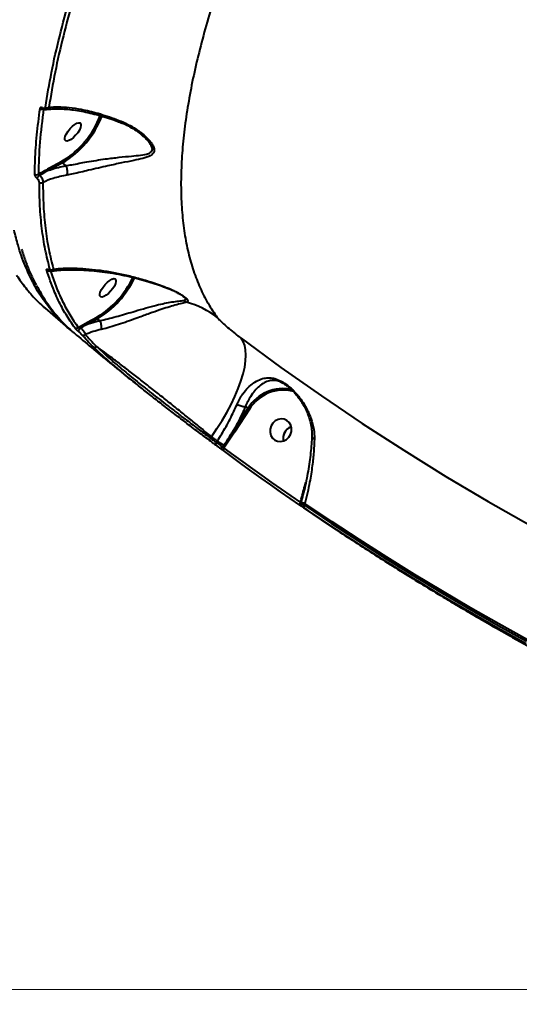
# Model space of a CAD drawing. Units: millimetres. Extents: x 13448 to 36523, y -2023 to 13963.
# Drawn here: x 22893 to 23089, y 2439 to 2824 of the extents above; entities that cross this region are included whole.
import ezdxf

# ---------------------------------------------------------------- set-up
doc = ezdxf.new("R2010")
doc.units = ezdxf.units.MM
doc.layers.add('DiKom', color=7, linetype='Continuous')
doc.styles.add('style1', font='arialbd.ttf', dxfattribs={"width": 0.8})
doc.dimstyles.new('1-50', dxfattribs={"dimtxt": 700, "dimasz": 300, "dimexe": 100, "dimexo": 0, "dimgap": 200, "dimtad": 1, "dimtxsty": 'style1', "dimcen": 200, "dimclrd": 7, "dimclre": 7, "dimclrt": 7, "dimadec": 1, "dimazin": 2, "dimtfac": 1, "dimtmove": 0, "dimatfit": 2, "dimfxl": 0, "dimlwd": 25, "dimlwe": 18, "dimarcsym": 0})

# ---------------------------------------------------------------- blocks, each defined once
blk = doc.blocks.new('*D0')
at = {"layer": 'DiKom', "color": 7, "linetype": 'Continuous', "lineweight": 18, "transparency": 16777216}
for p, q in [((17692.51, 8162.49), (17692.51, -849.85)), ((25985.73, 5517.23), (25985.73, -849.85))]:
    blk.add_line(p, q, dxfattribs=at)
at = {"layer": 'DiKom', "color": 7, "linetype": 'Continuous', "lineweight": 25, "transparency": 16777216}
blk.add_line((17992.51, -749.85), (25685.73, -749.85), dxfattribs=at)
at = {"layer": 'DiKom', "color": 7, "linetype": 'Continuous', "transparency": 16777216}
for points in [[(17992.51, -699.85), (17992.51, -799.85), (17692.51, -749.85)], [(25685.73, -699.85), (25685.73, -799.85), (25985.73, -749.85)]]:
    blk.add_solid(points, dxfattribs=at)
at = {"layer": 'DiKom', "color": 7, "linetype": 'Continuous', "lineweight": 40, "transparency": 16777216, "insert": (21882.19, -192.21), "char_height": 700, "attachment_point": 5, "style": 'style1'}
blk.add_mtext('8300', dxfattribs=at)
blk = doc.blocks.new('*D1')
at = {"layer": 'Defpoints', "color": 0, "transparency": 16777216}
for p in [(18304.51, 9846.43), (15697.62, 2444.73), (23627.04, 2444.73)]:
    blk.add_point(p, dxfattribs=at)
at = {"layer": 'DiKom', "color": 7, "lineweight": 18, "transparency": 16777216}
for p, q in [((18304.51, 9846.43), (15597.62, 9846.43)), ((23627.04, 2444.73), (15597.62, 2444.73))]:
    blk.add_line(p, q, dxfattribs=at)
at = {"layer": 'DiKom', "color": 7, "lineweight": 25, "transparency": 16777216}
blk.add_line((15697.62, 9546.43), (15697.62, 2744.73), dxfattribs=at)
at = {"layer": 'DiKom', "color": 7, "transparency": 16777216}
for points in [[(15647.62, 9546.43), (15747.62, 9546.43), (15697.62, 9846.43)], [(15647.62, 2744.73), (15747.62, 2744.73), (15697.62, 2444.73)]]:
    blk.add_solid(points, dxfattribs=at)
at = {"layer": 'DiKom', "color": 7, "transparency": 16777216, "insert": (15140.22, 6384.36), "char_height": 700, "attachment_point": 5, "rotation": 90, "style": 'style1'}
blk.add_mtext('7400', dxfattribs=at)
blk = doc.blocks.new('*D2')
at = {"layer": 'DiKom', "color": 7, "lineweight": 18, "transparency": 16777216}
for p, q in [((16192.51, 4975.49), (16192.51, -2023.07)), ((27985.73, 4573.58), (27985.73, -2023.07))]:
    blk.add_line(p, q, dxfattribs=at)
at = {"layer": 'DiKom', "color": 7, "lineweight": 25, "transparency": 16777216}
blk.add_line((16492.51, -1923.07), (27685.73, -1923.07), dxfattribs=at)
at = {"layer": 'DiKom', "color": 7, "transparency": 16777216}
for points in [[(16492.51, -1873.07), (16492.51, -1973.07), (16192.51, -1923.07)], [(27685.73, -1873.07), (27685.73, -1973.07), (27985.73, -1923.07)]]:
    blk.add_solid(points, dxfattribs=at)
at = {"layer": 'DiKom', "color": 7, "transparency": 16777216, "insert": (21978.62, -1365.43), "char_height": 700, "attachment_point": 5, "style": 'style1'}
blk.add_mtext('11800', dxfattribs=at)
blk = doc.blocks.new('*D3')
at = {"layer": 'DiKom', "color": 7, "lineweight": 18, "transparency": 16777216}
for p, q in [((17544.96, 11346.43), (14365.4, 11346.43)), ((23569.22, 444.71), (14365.4, 444.71))]:
    blk.add_line(p, q, dxfattribs=at)
at = {"layer": 'DiKom', "color": 7, "lineweight": 25, "transparency": 16777216}
blk.add_line((14465.4, 11046.43), (14465.4, 744.71), dxfattribs=at)
at = {"layer": 'DiKom', "color": 7, "transparency": 16777216}
for points in [[(14415.4, 11046.43), (14515.4, 11046.43), (14465.4, 11346.43)], [(14415.4, 744.71), (14515.4, 744.71), (14465.4, 444.71)]]:
    blk.add_solid(points, dxfattribs=at)
at = {"layer": 'DiKom', "color": 7, "transparency": 16777216, "insert": (13907.76, 6346.53), "char_height": 700, "attachment_point": 5, "rotation": 90, "style": 'style1'}
blk.add_mtext('10900', dxfattribs=at)

msp = doc.modelspace()

# ---------------------------------------------------------------- linework, layer by layer
at = {"layer": 'DiKom', "color": 7, "linetype": 'Continuous', "lineweight": 40}
for p, q in [((22902.346, 2789.144), (22902.332, 2789.154)), ((22941.132, 2778.583), (22940.902, 2778.789)), ((22904.602, 2765.768), (22909.728, 2768.544)), ((22909.947, 2767.885), (22904.821, 2765.109)), ((22911.209, 2766.816), (22909.947, 2767.885)), ((22911.209, 2766.816), (22911.212, 2766.813)), ((22904.505, 2725.984), (22904.496, 2725.991)), ((22957.439, 2715.441), (22957.31, 2715.555)), ((22903.103, 2711.173), (22913.122, 2702.554)), ((22919.737, 2705.599), (22923.416, 2707.592)), ((22923.635, 2706.933), (22919.955, 2704.94)), ((22919.955, 2704.94), (22924.462, 2706.233)), ((22924.462, 2706.233), (22923.635, 2706.933)), ((22924.462, 2706.233), (22924.464, 2706.23)), ((22916.086, 2703.601), (22919.737, 2705.599)), ((22976.589, 2662.949), (22982.497, 2672.041)), ((22983.048, 2671.693), (22977.14, 2662.6)), ((22981.437, 2672.627), (22982.497, 2672.041)), ((22968.131, 2660.877), (22967.72, 2660.363)), ((22977.14, 2662.6), (22973.564, 2657.167)), ((22970.096, 2658.592), (22970.456, 2659.145)), ((22972.622, 2656.845), (22973.046, 2657.497)), ((22973.564, 2657.167), (22973.079, 2656.421)), ((23004.683, 2641.543), (23005.074, 2642.952)), ((23003.078, 2634.882), (23003.109, 2634.803)), ((23003.151, 2634.954), (23003.083, 2634.71)), ((23003.474, 2633.63), (23003.518, 2633.599)), ((23003.518, 2633.599), (23003.524, 2633.595)), ((23004.322, 2633.056), (23004.52, 2632.921)), ((23004.73, 2634.743), (23004.544, 2634.072))]:
    msp.add_line(p, q, dxfattribs=at)
at = {"layer": 'DiKom', "color": 7, "linetype": 'Continuous', "lineweight": 40, "flags": 128}
for points in [[(22911.192, 2776.495), (22910.885, 2776.87), (22910.83, 2777.498), (22911.032, 2778.329), (22911.473, 2779.295), (22912.12, 2780.319), (22912.918, 2781.317), (22913.803, 2782.208), (22914.704, 2782.921), (22915.548, 2783.397), (22916.266, 2783.597), (22916.8, 2783.507), (22917.107, 2783.133), (22917.162, 2782.504), (22916.96, 2781.673), (22916.518, 2780.707), (22915.872, 2779.683), (22915.074, 2778.686), (22914.189, 2777.794), (22913.288, 2777.082), (22912.444, 2776.606), (22911.726, 2776.405), (22911.192, 2776.495)], [(22924.88, 2715.543), (22924.573, 2715.918), (22924.518, 2716.546), (22924.72, 2717.377), (22925.161, 2718.343), (22925.808, 2719.367), (22926.606, 2720.365), (22927.491, 2721.256), (22928.392, 2721.969), (22929.236, 2722.445), (22929.954, 2722.645), (22930.488, 2722.555), (22930.795, 2722.181), (22930.85, 2721.552), (22930.648, 2720.721), (22930.206, 2719.755), (22929.56, 2718.731), (22928.762, 2717.733), (22927.877, 2716.842), (22926.976, 2716.13), (22926.132, 2715.654), (22925.414, 2715.453), (22924.88, 2715.543)], [(22968.131, 2660.877), (22970.292, 2664.007), (22972.313, 2667.176), (22974.174, 2670.353), (22975.859, 2673.511), (22977.353, 2676.621), (22978.642, 2679.654), (22979.713, 2682.583), (22980.559, 2685.381), (22981.17, 2688.022), (22981.541, 2690.483), (22981.669, 2692.74), (22981.552, 2694.774), (22981.192, 2696.566), (22980.592, 2698.099), (22979.758, 2699.359)], [(22979.758, 2699.359), (22995.346, 2687.942), (23011.147, 2676.831), (23027.154, 2666.028), (23043.362, 2655.539), (23059.768, 2645.366), (23076.364, 2635.512), (23093.146, 2625.98), (23110.11, 2616.774), (23127.248, 2607.897), (23144.556, 2599.351), (23162.028, 2591.138), (23179.659, 2583.263), (23197.443, 2575.726), (23215.375, 2568.531), (23233.448, 2561.68), (23251.657, 2555.175), (23269.996, 2549.018), (23288.46, 2543.211), (23307.042, 2537.756)], [(22991.499, 2665.055), (22991.132, 2663.833), (22991.105, 2662.575), (22991.419, 2661.383), (22992.049, 2660.354), (22992.944, 2659.571), (22994.032, 2659.098), (22995.224, 2658.973), (22996.423, 2659.205), (22997.534, 2659.777), (22998.464, 2660.642), (22999.14, 2661.729), (22999.507, 2662.952), (22999.534, 2664.21), (22999.22, 2665.401), (22998.59, 2666.43), (22997.695, 2667.213), (22996.607, 2667.686), (22995.415, 2667.812), (22994.216, 2667.579), (22993.106, 2667.007), (22992.175, 2666.143), (22991.499, 2665.055)], [(22967.72, 2660.363), (22967.615, 2660.205), (22967.526, 2660.046), (22967.457, 2659.893), (22967.409, 2659.749), (22967.384, 2659.622), (22967.384, 2659.515), (22967.408, 2659.432), (22967.456, 2659.376)], [(22967.72, 2660.363), (22968.016, 2660.141), (22968.313, 2659.919), (22968.61, 2659.698), (22968.907, 2659.476), (22969.204, 2659.255), (22969.502, 2659.034), (22969.799, 2658.813), (22970.096, 2658.592)], [(22970.456, 2659.145), (22970.165, 2659.361), (22969.874, 2659.578), (22969.584, 2659.794), (22969.293, 2660.01), (22969.003, 2660.227), (22968.712, 2660.444), (22968.422, 2660.661), (22968.131, 2660.877)], [(22969.835, 2657.603), (22969.537, 2657.824), (22969.24, 2658.046), (22968.942, 2658.267), (22968.645, 2658.489), (22968.347, 2658.71), (22968.05, 2658.932), (22967.753, 2659.154), (22967.456, 2659.376)], [(22970.096, 2658.592), (22969.992, 2658.434), (22969.904, 2658.275), (22969.834, 2658.121), (22969.787, 2657.977), (22969.763, 2657.85), (22969.763, 2657.742), (22969.787, 2657.659), (22969.835, 2657.603)], [(22973.079, 2656.421), (22972.975, 2656.262), (22972.886, 2656.102), (22972.817, 2655.948), (22972.77, 2655.804), (22972.746, 2655.675), (22972.747, 2655.568), (22972.772, 2655.485), (22972.821, 2655.43)], [(22973.079, 2656.421), (22976.772, 2653.705), (22980.477, 2651.005), (22984.194, 2648.322), (22987.922, 2645.656), (22991.661, 2643.006), (22995.412, 2640.373), (22999.174, 2637.757), (23002.948, 2635.158)], [(23002.715, 2634.149), (22998.938, 2636.751), (22995.173, 2639.369), (22991.419, 2642.004), (22987.676, 2644.656), (22983.945, 2647.325), (22980.225, 2650.01), (22976.517, 2652.712), (22972.821, 2655.43)], [(23002.948, 2635.158), (23002.848, 2634.996), (23002.765, 2634.833), (23002.7, 2634.675), (23002.656, 2634.528), (23002.636, 2634.398), (23002.639, 2634.289), (23002.666, 2634.205), (23002.715, 2634.149)], [(23003.078, 2634.882), (23003.111, 2634.877), (23003.129, 2634.875)], [(23004.544, 2634.072), (23004.445, 2633.911), (23004.362, 2633.748), (23004.297, 2633.591), (23004.254, 2633.444), (23004.233, 2633.314), (23004.236, 2633.204), (23004.262, 2633.12), (23004.311, 2633.064)], [(23091.238, 2579.881), (23080.094, 2586.056), (23069.027, 2592.369), (23058.037, 2598.816), (23047.127, 2605.399), (23036.298, 2612.116), (23025.552, 2618.967), (23014.889, 2625.95), (23004.311, 2633.064)], [(23004.544, 2634.072), (23015.113, 2626.964), (23025.767, 2619.987), (23036.505, 2613.142), (23047.325, 2606.431), (23058.226, 2599.853), (23069.206, 2593.411), (23080.265, 2587.104), (23091.4, 2580.934)], [(23091.76, 2581.488), (23080.602, 2587.671), (23069.521, 2593.991), (23058.518, 2600.447), (23047.596, 2607.039), (23036.754, 2613.765), (23025.995, 2620.625), (23015.32, 2627.618), (23004.73, 2634.743)], [(23085.946, 2582.422), (23100.787, 2574.252), (23118.018, 2565.157), (23135.418, 2556.388), (23152.983, 2547.946), (23170.706, 2539.834), (23188.582, 2532.054), (23206.606, 2524.609), (23224.773, 2517.502), (23243.077, 2510.734), (23261.512, 2504.307), (23280.073, 2498.223), (23298.754, 2492.485), (23317.549, 2487.093), (23336.454, 2482.05), (23355.461, 2477.357), (23374.567, 2473.015), (23393.763, 2469.026), (23413.046, 2465.391), (23432.408, 2462.111), (23451.845, 2459.187), (23471.349, 2456.62)]]:
    msp.add_lwpolyline(points, dxfattribs=at)
at = {"layer": 'DiKom', "color": 3, "lineweight": 200}
msp.add_arc((23569.224, 3573.579), 3128.866, 228.830593, 347.352783, dxfattribs=at)
at = {"layer": 'DiKom', "color": 7, "linetype": 'Continuous', "lineweight": 40}
for centre, radius, start, end in [((22901.876, 2790.027), 1.169, 230.73072, 304.51909), ((22902.576, 2789.419), 0.36, 178.05703, 227.40488), ((22904.009, 2790.648), 1.179, 230.89811, 301.90181), ((22891.369, 2799.119), 35.663, 300.98255, 339.1972), ((22890.714, 2799.689), 37.167, 301.16273, 338.68136), ((22910.351, 2768.385), 0.643, 165.67973, 231.05725), ((22899.783, 2764.396), 1.127, 231.53791, 308.71658), ((22905.225, 2765.609), 0.643, 165.68058, 231.05712), ((22902.946, 2760.368), 3.348, 124.48986, 152.55886), ((22901.588, 2761.167), 1.127, 231.75146, 306.75793), ((22904.407, 2726.698), 1.038, 231.99681, 295.72361), ((22904.688, 2726.237), 0.313, 205.58267, 232.11766), ((22905.669, 2727.166), 1.063, 232.5809, 312.51751), ((22904.166, 2739.085), 36.911, 301.43508, 334.39013), ((22903.765, 2739.429), 38.09, 301.44381, 334.45122), ((22959.414, 2715.758), 2.504, 219.55526, 246.38115), ((22948.78, 2678.958), 35.824, 52.78641, 74.40518), ((22924.039, 2707.433), 0.643, 165.67972, 231.05726), ((22915.324, 2704.254), 1.003, 232.80776, 319.42516), ((22918.815, 2701.135), 2.875, 126.15126, 160.78077), ((22920.359, 2705.44), 0.643, 165.68058, 231.05712), ((22918.123, 2701.478), 0.989, 234.21192, 318.26181), ((22922.491, 2696.749), 0.941, 239.9122, 322.78056), ((22996.195, 2663.54), 16.121, 77.73376, 148.17697), ((22996.304, 2663.471), 15.598, 75.20338, 148.19222), ((22976.966, 2662.687), 10.867, 55.96769, 59.40559), ((23000.948, 2660.281), 4.732, 108.66508, 193.46203), ((23000.921, 2660.327), 4.679, 108.54229, 156.23096), ((22971.059, 2653.595), 10.866, 55.96762, 59.40571), ((23000.854, 2660.275), 4.639, 155.307, 193.66007), ((23005.526, 2711.393), 62.926, 236.12994, 238.92533), ((22971.813, 2657.31), 0.933, 238.53097, 330.07486), ((22966.55, 2646.718), 12.585, 56.12994, 58.92533), ((23003.797, 2634.43), 0.849, 147.83626, 228.56386), ((23003.369, 2630.644), 4.32, 71.62474, 92.87227)]:
    msp.add_arc(centre, radius, start, end, dxfattribs=at)
for points, knots in [([(23195.177, 3160.412), (23190.754, 3156.259), (23181.909, 3147.953), (23168.723, 3134.941), (23155.623, 3121.54), (23142.562, 3107.648), (23129.636, 3093.36), (23116.821, 3078.636), (23104.243, 3063.604), (23092.722, 3049.278), (23082.24, 3035.759), (23072.745, 3023.096), (23063.492, 3010.325), (23054.483, 2997.446), (23045.741, 2984.479), (23037.285, 2971.448), (23029.147, 2958.399), (23021.455, 2945.534), (23014.183, 2932.828), (23007.358, 2920.348), (23000.897, 2907.943), (22994.802, 2895.612), (22989.093, 2883.382), (22983.786, 2871.276), (22978.905, 2859.339), (22974.523, 2847.752), (22970.619, 2836.487), (22967.201, 2825.598), (22964.226, 2814.956), (22961.698, 2804.563), (22959.633, 2794.443), (22958.041, 2784.622), (22956.931, 2775.135), (22956.309, 2765.913), (22956.197, 2756.991), (22956.619, 2748.42), (22957.577, 2740.309), (22959.073, 2732.684), (22961.098, 2725.574), (22963.663, 2718.99), (22966.722, 2712.892), (22969.205, 2709.289), (22970.446, 2707.488)], [0, 0, 0, 0, 0.0276814, 0.0553629, 0.0834225, 0.1114821, 0.140112, 0.1687418, 0.1977765, 0.2268112, 0.2502858, 0.2740084, 0.2977415, 0.3214642, 0.3455735, 0.3696937, 0.393803, 0.4181811, 0.4415781, 0.4652221, 0.4888766, 0.5125206, 0.5365496, 0.5605896, 0.5846186, 0.608915, 0.6322566, 0.6558444, 0.6794425, 0.7030303, 0.7270016, 0.7509838, 0.7749551, 0.7991929, 0.8241776, 0.8491624, 0.8742964, 0.8994305, 0.9244974, 0.9495643, 0.9747822, 1, 1, 1, 1]), ([(22903.266, 2789.734), (22904, 2794.206), (22905.47, 2803.163), (22908.727, 2817.398), (22912.695, 2832.17), (22916.038, 2842.481), (22917.712, 2847.644)], [0, 0, 0, 0, 0.2482503, 0.4971899, 0.7482385, 1, 1, 1, 1]), ([(22919.045, 2847.424), (22917.397, 2842.345), (22914.097, 2832.171), (22910.141, 2817.492), (22906.862, 2803.212), (22905.376, 2794.173), (22904.632, 2789.648)], [0, 0, 0, 0, 0.2482505, 0.4971903, 0.7482387, 1, 1, 1, 1]), ([(22899.082, 2763.513), (22899.088, 2763.869), (22899.116, 2765.653), (22899.281, 2770.656), (22899.815, 2778.725), (22900.695, 2785.655), (22901.136, 2789.122)], [0, 0, 0, 0, 0.0441427, 0.2207211, 0.6100162, 1, 1, 1, 1]), ([(22902.538, 2789.064), (22901.982, 2784.64), (22900.87, 2775.778), (22900.616, 2767.607), (22900.488, 2763.516)], [0, 0, 0, 0, 0.4992722, 1, 1, 1, 1]), ([(22901.136, 2789.122), (22901.152, 2789.197), (22901.192, 2789.384), (22901.348, 2789.574), (22901.595, 2789.657), (22901.887, 2789.622), (22902.106, 2789.495), (22902.216, 2789.431)], [0, 0, 0, 0, 0.16553237, 0.41204594, 0.62006099, 0.80970545, 1, 1, 1, 1]), ([(22902.216, 2789.431), (22902.324, 2789.369), (22902.538, 2789.245), (22902.822, 2789.212), (22903.059, 2789.294), (22903.21, 2789.48), (22903.25, 2789.66), (22903.266, 2789.734)], [0, 0, 0, 0, 0.1920553, 0.3835881, 0.5902092, 0.8340758, 1, 1, 1, 1]), ([(22902.275, 2789.185), (22902.276, 2789.185), (22902.279, 2789.184), (22902.344, 2789.149), (22902.413, 2789.095), (22902.452, 2789.059), (22902.46, 2789.052)], [0, 0, 0, 0, 0.2737493, 0.617836, 0.9293172, 1, 1, 1, 1]), ([(22902.346, 2789.146), (22902.351, 2789.142), (22902.56, 2788.976), (22902.994, 2788.782), (22903.438, 2788.784), (22903.642, 2788.785)], [0, 0, 0, 0, 0.01190495, 0.54753165, 1, 1, 1, 1]), ([(22904.632, 2789.648), (22904.578, 2789.522), (22904.442, 2789.21), (22904.112, 2788.888), (22903.792, 2788.821), (22903.654, 2788.792)], [0, 0, 0, 0, 0.2758916, 0.6880918, 1, 1, 1, 1]), ([(22903.657, 2788.78), (22904.406, 2788.86), (22905.928, 2789.024), (22908.502, 2789.056), (22911.286, 2788.923), (22914.26, 2788.606), (22917.396, 2788.107), (22920.667, 2787.428), (22924.026, 2786.577), (22927.427, 2785.556), (22930.359, 2784.571), (22932.172, 2783.859), (22932.829, 2783.601)], [0, 0, 0, 0, 0.1033733, 0.2098942, 0.3165207, 0.4231715, 0.5297183, 0.635998, 0.7412536, 0.8437995, 0.9433914, 1, 1, 1, 1]), ([(22904.632, 2789.648), (22905.838, 2789.73), (22908.263, 2789.896), (22912.519, 2789.615), (22917.643, 2788.855), (22922.703, 2787.649), (22927.399, 2786.197), (22930.643, 2785.051), (22932.708, 2784.225), (22933.518, 2783.9)], [0, 0, 0, 0, 0.1610251, 0.3238574, 0.4936606, 0.708324, 0.8185389, 0.928737, 1, 1, 1, 1]), ([(22933.518, 2783.9), (22934.857, 2783.277), (22937.559, 2782.018), (22940.905, 2779.63), (22943.213, 2777.49), (22944.593, 2775.818), (22945.459, 2774.443), (22945.929, 2773.015), (22945.626, 2771.634), (22944.481, 2770.739), (22942.96, 2770.107), (22940.853, 2769.494), (22937.616, 2768.795), (22933.015, 2767.886), (22928.309, 2766.891), (22923.949, 2765.897), (22920.381, 2765.047), (22917.041, 2764.253), (22914.158, 2763.591), (22912.437, 2763.264), (22911.644, 2763.113)], [0, 0, 0, 0, 0.0753135, 0.1521192, 0.2131847, 0.2441321, 0.2756856, 0.3129818, 0.3506008, 0.4012226, 0.4378759, 0.4745858, 0.5507917, 0.640339, 0.7326467, 0.7930002, 0.8549405, 0.9047753, 0.9561055, 1, 1, 1, 1]), ([(22933.518, 2783.9), (22933.495, 2783.878), (22933.332, 2783.726), (22933.076, 2783.561), (22932.91, 2783.615), (22932.842, 2783.637)], [0, 0, 0, 0, 0.09090403, 0.62862184, 1, 1, 1, 1]), ([(22932.855, 2783.612), (22933.15, 2783.506), (22934.353, 2783.074), (22936.342, 2782.043), (22938.765, 2780.53), (22940.382, 2779.34), (22941.107, 2778.664), (22941.158, 2778.615)], [0, 0, 0, 0, 0.0939514, 0.3822018, 0.6772217, 0.9769894, 1, 1, 1, 1]), ([(22911.212, 2766.813), (22911.212, 2766.813), (22911.954, 2766.927), (22913.644, 2767.213), (22916.415, 2767.72), (22919.655, 2768.312), (22923.156, 2768.904), (22927.424, 2769.548), (22932.112, 2770.1), (22936.672, 2770.553), (22940.566, 2770.879), (22942.977, 2771.317), (22944.286, 2771.901), (22944.896, 2772.423), (22945.086, 2772.999), (22945.041, 2773.789), (22944.684, 2774.719), (22943.787, 2775.993), (22942.644, 2777.3), (22941.674, 2778.123), (22941.132, 2778.583)], [0, 0, 0, 0, 0.00001424, 0.05238991, 0.11408145, 0.17583608, 0.25187408, 0.32801035, 0.44173783, 0.55560062, 0.64717162, 0.73814795, 0.76740341, 0.79654898, 0.83152506, 0.83834427, 0.88011888, 0.91673788, 0.95349714, 1, 1, 1, 1]), ([(22899.976, 2761.91), (22899.863, 2762.028), (22899.621, 2762.28), (22899.325, 2762.725), (22899.118, 2763.169), (22899.094, 2763.398), (22899.082, 2763.513)], [0, 0, 0, 0, 0.2213871, 0.4744058, 0.7373087, 1, 1, 1, 1]), ([(22900.488, 2763.516), (22901.62, 2764.138), (22902.993, 2764.892), (22904.362, 2765.637), (22904.602, 2765.768)], [0, 0, 0, 0, 0.8242751, 1, 1, 1, 1]), ([(22900.488, 2763.516), (22900.523, 2763.495), (22900.591, 2763.455), (22900.738, 2763.356), (22900.887, 2763.25), (22900.995, 2763.17), (22901.041, 2763.134), (22901.051, 2763.127)], [0, 0, 0, 0, 0.2945807, 0.5738867, 0.8144223, 0.9603311, 1, 1, 1, 1]), ([(22904.821, 2765.109), (22904.575, 2764.983), (22903.309, 2764.337), (22902.059, 2763.667), (22901.051, 2763.127)], [0, 0, 0, 0, 0.19412673, 1, 1, 1, 1]), ([(22904.821, 2765.109), (22905.065, 2765.194), (22907.078, 2765.898), (22909.277, 2766.387), (22911.209, 2766.816)], [0, 0, 0, 0, 0.1214198, 1, 1, 1, 1]), ([(22911.644, 2763.113), (22911.658, 2763.141), (22911.75, 2763.325), (22911.883, 2763.769), (22911.939, 2764.523), (22911.837, 2765.364), (22911.594, 2766.181), (22911.34, 2766.603), (22911.212, 2766.813)], [0, 0, 0, 0, 0.0319477, 0.2048554, 0.4036422, 0.6024283, 0.8012141, 1, 1, 1, 1]), ([(22900.89, 2760.282), (22900.877, 2760.398), (22900.85, 2760.631), (22900.637, 2761.084), (22900.335, 2761.536), (22900.089, 2761.792), (22899.976, 2761.91)], [0, 0, 0, 0, 0.2632567, 0.5266594, 0.7813278, 1, 1, 1, 1]), ([(22905.024, 2726.322), (22904.378, 2728.859), (22903.086, 2733.936), (22901.821, 2742.213), (22901.011, 2750.934), (22900.93, 2757.164), (22900.89, 2760.282)], [0, 0, 0, 0, 0.2488739, 0.4981939, 0.748869, 1, 1, 1, 1]), ([(22901.051, 2763.127), (22901.229, 2762.925), (22901.611, 2762.492), (22902.042, 2761.705), (22902.303, 2760.899), (22902.276, 2760.475), (22902.263, 2760.264)], [0, 0, 0, 0, 0.2241212, 0.4807288, 0.7415199, 1, 1, 1, 1]), ([(22911.644, 2763.113), (22909.821, 2762.736), (22906.462, 2762.041), (22903.581, 2760.822), (22902.263, 2760.264)], [0, 0, 0, 0, 0.5425528, 1, 1, 1, 1]), ([(22902.263, 2760.264), (22902.302, 2757.181), (22902.381, 2751.009), (22903.181, 2742.329), (22904.44, 2734.04), (22905.738, 2728.937), (22906.388, 2726.383)], [0, 0, 0, 0, 0.2488741, 0.4981941, 0.7488692, 1, 1, 1, 1]), ([(22898.377, 2721.275), (22897.327, 2723.386), (22895.089, 2727.888), (22892.717, 2734.738), (22891.51, 2739.577), (22891.019, 2741.547)], [0, 0, 0, 0, 0.3435066, 0.7326724, 1, 1, 1, 1]), ([(22893.955, 2734.133), (22894.197, 2733.315), (22894.912, 2730.893), (22896.347, 2727.112), (22897.972, 2723.286), (22899.135, 2721.084), (22899.582, 2720.238)], [0, 0, 0, 0, 0.1629408, 0.482712, 0.8012776, 1, 1, 1, 1]), ([(22903.768, 2725.881), (22903.758, 2725.917), (22903.708, 2726.1), (22903.728, 2726.3), (22903.913, 2726.351), (22904.138, 2726.28), (22904.317, 2726.162), (22904.406, 2726.102)], [0, 0, 0, 0, 0.0950988, 0.471968, 0.7157778, 0.8572267, 1, 1, 1, 1]), ([(22914.718, 2703.455), (22914.567, 2703.66), (22913.816, 2704.688), (22911.938, 2707.445), (22909.308, 2711.968), (22906.296, 2718.306), (22904.673, 2723.17), (22903.768, 2725.881)], [0, 0, 0, 0, 0.0321659, 0.1608352, 0.4183961, 0.6759569, 1, 1, 1, 1]), ([(22904.399, 2726.053), (22904.398, 2726.054), (22904.395, 2726.055), (22904.439, 2726.032), (22904.489, 2725.995), (22904.505, 2725.983)], [0, 0, 0, 0, 0.2991178, 0.7691117, 1, 1, 1, 1]), ([(22904.406, 2726.102), (22904.493, 2726.044), (22904.667, 2725.929), (22904.883, 2725.862), (22905.058, 2725.917), (22905.077, 2726.112), (22905.032, 2726.288), (22905.024, 2726.322)], [0, 0, 0, 0, 0.14560161, 0.2899617, 0.53209785, 0.90980278, 1, 1, 1, 1]), ([(22904.5, 2725.996), (22904.625, 2725.91), (22904.928, 2725.702), (22905.317, 2725.549), (22905.616, 2725.589), (22905.704, 2725.601)], [0, 0, 0, 0, 0.3323443, 0.8035656, 1, 1, 1, 1]), ([(22905.282, 2725.627), (22905.927, 2723.656), (22907.257, 2719.592), (22909.773, 2713.933), (22912.676, 2708.501), (22914.949, 2705.235), (22916.086, 2703.601)], [0, 0, 0, 0, 0.2385232, 0.4915362, 0.7455929, 1, 1, 1, 1]), ([(22906.388, 2726.383), (22906.378, 2726.323), (22906.326, 2726.008), (22906.147, 2725.663), (22905.817, 2725.625), (22905.72, 2725.614)], [0, 0, 0, 0, 0.1414847, 0.7457628, 1, 1, 1, 1]), ([(22905.723, 2725.598), (22906.382, 2725.69), (22908.042, 2725.924), (22910.975, 2726.106), (22914.494, 2726.165), (22918.285, 2726.041), (22922.292, 2725.742), (22926.445, 2725.252), (22930.657, 2724.58), (22934.859, 2723.743), (22938.897, 2722.779), (22942.67, 2721.751), (22946.127, 2720.678), (22948.84, 2719.758), (22950.422, 2719.14), (22950.906, 2718.95)], [0, 0, 0, 0, 0.0583709, 0.1470205, 0.2373929, 0.3295362, 0.4234696, 0.5170359, 0.6070262, 0.693662, 0.7769296, 0.8485544, 0.9135096, 0.9735466, 1, 1, 1, 1]), ([(22906.388, 2726.383), (22907.641, 2726.502), (22910.21, 2726.746), (22914.468, 2726.777), (22919.079, 2726.552), (22923.992, 2726.042), (22929.07, 2725.255), (22934.265, 2724.203), (22939.604, 2722.864), (22945.231, 2721.199), (22949.21, 2719.709), (22951.211, 2718.96)], [0, 0, 0, 0, 0.1079576, 0.2212653, 0.3345734, 0.4497864, 0.5649895, 0.6717719, 0.779133, 0.8889281, 1, 1, 1, 1]), ([(22891.986, 2723.999), (22892.127, 2723.784), (22892.832, 2722.705), (22894.738, 2719.979), (22897.96, 2716.107), (22900.955, 2712.896), (22902.827, 2711.438), (22903.128, 2711.203)], [0, 0, 0, 0, 0.0443413, 0.2217141, 0.576766, 0.931818, 1, 1, 1, 1]), ([(22913.536, 2702.223), (22913.455, 2702.283), (22911.338, 2703.834), (22907.737, 2707.574), (22902.884, 2713.576), (22899.803, 2718.21), (22898.508, 2720.994), (22898.377, 2721.275)], [0, 0, 0, 0, 0.0125929, 0.3278142, 0.6460229, 0.9642316, 1, 1, 1, 1]), ([(22899.813, 2720.011), (22901.026, 2717.832), (22903.549, 2713.302), (22908.226, 2707.438), (22911.969, 2703.392), (22914.3, 2701.612), (22914.659, 2701.338)], [0, 0, 0, 0, 0.3009753, 0.6257608, 0.9423194, 1, 1, 1, 1]), ([(22950.907, 2718.928), (22951.385, 2718.746), (22952.486, 2718.325), (22954.003, 2717.612), (22955.387, 2716.883), (22956.418, 2716.253), (22957.106, 2715.764), (22957.362, 2715.545), (22957.46, 2715.461)], [0, 0, 0, 0, 0.1724603, 0.3979333, 0.5901113, 0.7576244, 0.9071965, 1, 1, 1, 1]), ([(22951.211, 2718.96), (22951.192, 2718.954), (22951.08, 2718.914), (22950.988, 2718.942), (22950.911, 2718.966)], [0, 0, 0, 0, 0.16521997, 1, 1, 1, 1]), ([(22951.211, 2718.96), (22952.603, 2718.353), (22954.512, 2717.522), (22956.552, 2716.309), (22957.772, 2715.476), (22958.705, 2714.641), (22959.088, 2713.879), (22958.659, 2713.615), (22958.411, 2713.463)], [0, 0, 0, 0, 0.3030727, 0.4152375, 0.5295143, 0.6687564, 0.8085424, 1, 1, 1, 1]), ([(22924.464, 2706.23), (22924.464, 2706.23), (22924.77, 2706.29), (22926.035, 2706.547), (22928.435, 2707.121), (22931.687, 2708.011), (22935.032, 2708.987), (22938.712, 2710.082), (22942.697, 2711.243), (22946.553, 2712.269), (22949.931, 2713.038), (22952.855, 2713.578), (22955.557, 2713.92), (22956.835, 2714.081), (22957.483, 2714.163)], [0, 0, 0, 0, 0.0000129, 0.0265076, 0.1075882, 0.1917931, 0.2740841, 0.3586575, 0.4713062, 0.5879785, 0.6854056, 0.7846708, 0.8908725, 1, 1, 1, 1]), ([(22958.411, 2713.463), (22957.84, 2713.294), (22956.676, 2712.949), (22954.078, 2712.309), (22951.166, 2711.454), (22947.843, 2710.377), (22943.94, 2709.004), (22939.912, 2707.532), (22936.091, 2706.149), (22932.67, 2704.959), (22929.267, 2703.867), (22926.75, 2703.161), (22925.403, 2702.849), (22925.076, 2702.774)], [0, 0, 0, 0, 0.1053254, 0.2145479, 0.3102874, 0.408061, 0.5195918, 0.635277, 0.7180663, 0.8031636, 0.8862433, 0.9724049, 1, 1, 1, 1]), ([(22957.483, 2714.163), (22957.763, 2714.247), (22958.24, 2714.391), (22958.072, 2714.913), (22957.592, 2715.313), (22957.439, 2715.441)], [0, 0, 0, 0, 0.49152061, 0.83824693, 1, 1, 1, 1]), ([(22925.076, 2702.774), (22925.088, 2702.806), (22925.133, 2702.936), (22925.221, 2703.306), (22925.261, 2703.955), (22925.14, 2704.792), (22924.873, 2705.604), (22924.601, 2706.022), (22924.464, 2706.23)], [0, 0, 0, 0, 0.0343037, 0.1364982, 0.3523745, 0.5682499, 0.784125, 1, 1, 1, 1]), ([(22970.446, 2707.488), (22970.762, 2707.112), (22971.398, 2706.354), (22973.3, 2704.582), (22975.618, 2702.599), (22977.877, 2700.783), (22979.221, 2699.766), (22979.758, 2699.359)], [0, 0, 0, 0, 0.2099072, 0.4228947, 0.6382645, 0.8553539, 1, 1, 1, 1]), ([(22916.1, 2702.082), (22916.069, 2702.109), (22915.929, 2702.228), (22915.654, 2702.475), (22915.283, 2702.828), (22914.93, 2703.191), (22914.79, 2703.365), (22914.718, 2703.455)], [0, 0, 0, 0, 0.0490732, 0.2179129, 0.42667151, 0.7022436, 1, 1, 1, 1]), ([(22916.086, 2703.601), (22916.182, 2703.611), (22916.36, 2703.629), (22916.642, 2703.607), (22916.868, 2703.561), (22917.006, 2703.513), (22917.076, 2703.481), (22917.105, 2703.465), (22917.119, 2703.457)], [0, 0, 0, 0, 0.34824177, 0.64915466, 0.84447694, 0.93419668, 0.96959542, 1, 1, 1, 1]), ([(22917.545, 2700.676), (22917.459, 2700.774), (22917.288, 2700.969), (22916.905, 2701.352), (22916.494, 2701.739), (22916.228, 2701.971), (22916.1, 2702.082)], [0, 0, 0, 0, 0.2974636, 0.5890265, 0.8028446, 1, 1, 1, 1]), ([(22919.955, 2704.94), (22919.733, 2704.826), (22918.782, 2704.341), (22917.84, 2703.841), (22917.119, 2703.457)], [0, 0, 0, 0, 0.2343149, 1, 1, 1, 1]), ([(22917.119, 2703.457), (22917.309, 2703.265), (22917.694, 2702.875), (22918.234, 2702.164), (22918.678, 2701.423), (22918.8, 2701.02), (22918.861, 2700.82)], [0, 0, 0, 0, 0.21469168, 0.43480494, 0.71882632, 1, 1, 1, 1]), ([(22925.076, 2702.774), (22923.99, 2702.511), (22921.808, 2701.982), (22919.846, 2701.208), (22918.861, 2700.82)], [0, 0, 0, 0, 0.4978686, 1, 1, 1, 1]), ([(22914.624, 2701.295), (22916.823, 2699.44), (22923.775, 2693.577), (22931.657, 2687.093), (22937.412, 2682.56), (22938.284, 2681.873)], [0, 0, 0, 0, 0.2819073, 0.8911712, 1, 1, 1, 1]), ([(22922.019, 2695.935), (22921.15, 2696.795), (22919.399, 2698.528), (22918.165, 2699.957), (22917.545, 2700.676)], [0, 0, 0, 0, 0.4964917, 1, 1, 1, 1]), ([(22918.861, 2700.82), (22919.46, 2700.126), (22920.665, 2698.729), (22922.378, 2697.034), (22923.24, 2696.18)], [0, 0, 0, 0, 0.4964828, 1, 1, 1, 1]), ([(22967.456, 2659.376), (22965.804, 2660.614), (22962.499, 2663.089), (22957.56, 2666.831), (22952.812, 2670.458), (22948.311, 2673.934), (22943.874, 2677.401), (22939.566, 2680.823), (22935.444, 2684.161), (22931.564, 2687.382), (22928.002, 2690.439), (22924.756, 2693.328), (22922.93, 2695.067), (22922.019, 2695.935)], [0, 0, 0, 0, 0.1021845, 0.2043679, 0.2924907, 0.3808922, 0.4690132, 0.5574035, 0.6460772, 0.7344676, 0.8228826, 0.9115806, 1, 1, 1, 1]), ([(22968.131, 2660.877), (22966.8, 2661.974), (22964.137, 2664.167), (22959.935, 2667.587), (22955.634, 2671.06), (22951.274, 2674.55), (22946.916, 2678.01), (22942.615, 2681.395), (22938.424, 2684.664), (22934.401, 2687.772), (22930.605, 2690.673), (22927.084, 2693.332), (22924.689, 2695.115), (22923.473, 2696.009), (22923.24, 2696.18)], [0, 0, 0, 0, 0.0874426, 0.1748852, 0.2633131, 0.3520184, 0.4404463, 0.5297495, 0.6193385, 0.7086419, 0.7985505, 0.8887507, 0.9786595, 1, 1, 1, 1]), ([(22923.24, 2696.18), (22924.581, 2694.904), (22926.61, 2692.973), (22929.906, 2690.073), (22933.426, 2687.056), (22937.295, 2683.859), (22941.398, 2680.557), (22945.628, 2677.203), (22950.008, 2673.793), (22954.422, 2670.401), (22958.348, 2667.407), (22962.847, 2664.005), (22966.086, 2661.583), (22967.72, 2660.363)], [0, 0, 0, 0, 0.130741, 0.1978155, 0.2653844, 0.3961147, 0.4632011, 0.5307838, 0.6611978, 0.7281017, 0.7954933, 0.8968894, 1, 1, 1, 1]), ([(22978.165, 2673.507), (22978.51, 2674.242), (22979.207, 2675.725), (22980.64, 2677.958), (22982.445, 2680.126), (22984.619, 2681.969), (22986.917, 2683.246), (22989.143, 2683.869), (22991.341, 2683.931), (22993.565, 2683.483), (22995.692, 2682.506), (22997.534, 2681.273), (22998.95, 2680.131), (23000.354, 2678.798), (23001.951, 2677.044), (23003.633, 2674.837), (23005.52, 2671.767), (23007.18, 2668.058), (23008.302, 2663.959), (23008.397, 2661.244), (23008.44, 2660.018)], [0, 0, 0, 0, 0.04463049, 0.09018441, 0.15788875, 0.22769057, 0.29761016, 0.36911654, 0.42425902, 0.48081536, 0.54081571, 0.57085986, 0.6019605, 0.63408329, 0.6670382, 0.7192629, 0.77277533, 0.85171781, 0.93298704, 1, 1, 1, 1]), ([(22996.219, 2681.709), (22995.573, 2682.032), (22994.203, 2682.718), (22992.474, 2682.923), (22990.664, 2682.75), (22988.824, 2682.03), (22986.94, 2680.737), (22985.117, 2678.919), (22983.593, 2676.861), (22982.359, 2674.713), (22981.729, 2673.35), (22981.435, 2672.628), (22981.434, 2672.627)], [0, 0, 0, 0, 0.09016871, 0.19139866, 0.29605871, 0.42936376, 0.5653619, 0.69556848, 0.82894308, 0.91371672, 0.99995504, 1, 1, 1, 1]), ([(22996.569, 2681.546), (22996.559, 2681.552), (22996.434, 2681.632), (22996.322, 2681.672), (22996.219, 2681.709)], [0, 0, 0, 0, 0.0785101, 1, 1, 1, 1]), ([(22996.561, 2681.536), (22996.711, 2681.449), (22997.209, 2681.163), (22998.126, 2680.481), (22999.258, 2679.516), (23000.397, 2678.378), (23001.544, 2677.067), (23002.71, 2675.535), (23003.867, 2673.76), (23004.981, 2671.717), (23005.979, 2669.428), (23006.778, 2666.955), (23007.279, 2664.399), (23007.488, 2662.379), (23007.407, 2661.238), (23007.386, 2660.947)], [0, 0, 0, 0, 0.0249543, 0.0825515, 0.1406377, 0.2013735, 0.2672409, 0.3410744, 0.425997, 0.5198449, 0.6251277, 0.736874, 0.849683, 0.9616202, 1, 1, 1, 1]), ([(22970.456, 2659.145), (22971.624, 2661.03), (22973.994, 2664.853), (22976.487, 2669.71), (22977.752, 2672.575), (22978.165, 2673.507)], [0, 0, 0, 0, 0.3958736, 0.80322, 1, 1, 1, 1]), ([(22981.437, 2672.627), (22980.998, 2671.64), (22980.072, 2669.555), (22978.457, 2666.313), (22977.213, 2664.073), (22976.589, 2662.949)], [0, 0, 0, 0, 0.3093528, 0.6532138, 1, 1, 1, 1]), ([(22981.434, 2672.627), (22981.265, 2672.593), (22980.926, 2672.524), (22980.201, 2672.617), (22979.414, 2672.846), (22978.752, 2673.146), (22978.352, 2673.382), (22978.2, 2673.484), (22978.165, 2673.507)], [0, 0, 0, 0, 0.2123422, 0.4246843, 0.6370268, 0.84937, 0.965475, 1, 1, 1, 1]), ([(22981.434, 2672.627), (22981.435, 2672.628), (22981.436, 2672.628), (22981.437, 2672.627), (22981.437, 2672.627)], [0, 0, 0, 0, 0.8025649, 1, 1, 1, 1]), ([(22973.046, 2657.497), (22973.228, 2657.776), (22974.136, 2659.173), (22975.329, 2660.983), (22976.318, 2662.526), (22976.589, 2662.949)], [0, 0, 0, 0, 0.1536563, 0.7683028, 1, 1, 1, 1]), ([(23007.41, 2660.931), (23007.396, 2660.503), (23007.346, 2658.996), (23007.128, 2656.274), (23006.756, 2652.786), (23006.248, 2649.187), (23005.616, 2645.516), (23004.858, 2641.802), (23004.037, 2638.267), (23003.419, 2636.001), (23003.136, 2634.962)], [0, 0, 0, 0, 0.05329625, 0.18761827, 0.32354966, 0.46103318, 0.59990634, 0.73990862, 0.88070205, 1, 1, 1, 1]), ([(23008.44, 2660.018), (23008.369, 2658.324), (23008.226, 2654.908), (23007.608, 2649.196), (23006.754, 2643.813), (23005.753, 2638.868), (23005.072, 2636.122), (23004.73, 2634.743)], [0, 0, 0, 0, 0.21064754, 0.42474969, 0.67621295, 0.83739904, 1, 1, 1, 1]), ([(23007.451, 2660.946), (23007.453, 2660.852), (23007.458, 2660.634), (23007.784, 2660.322), (23008.166, 2660.118), (23008.402, 2660.031), (23008.44, 2660.018)], [0, 0, 0, 0, 0.2709967, 0.6246885, 0.9397155, 1, 1, 1, 1]), ([(22971.326, 2656.514), (22971.242, 2656.574), (22971.074, 2656.694), (22970.703, 2656.963), (22970.296, 2657.262), (22970, 2657.48), (22969.854, 2657.589), (22969.835, 2657.603)], [0, 0, 0, 0, 0.2407363, 0.4813566, 0.7220917, 0.9627992, 1, 1, 1, 1]), ([(22970.096, 2658.592), (22970.129, 2658.568), (22970.375, 2658.393), (22970.875, 2658.041), (22971.564, 2657.561), (22972.193, 2657.13), (22972.479, 2656.94), (22972.622, 2656.845)], [0, 0, 0, 0, 0.03723641, 0.27810556, 0.51886153, 0.75939025, 1, 1, 1, 1]), ([(22972.821, 2655.43), (22972.801, 2655.444), (22972.655, 2655.552), (22972.359, 2655.77), (22971.951, 2656.067), (22971.579, 2656.335), (22971.411, 2656.454), (22971.326, 2656.514)], [0, 0, 0, 0, 0.0372318, 0.2778758, 0.5185808, 0.7592337, 1, 1, 1, 1]), ([(22972.622, 2656.845), (22972.647, 2656.82), (22972.697, 2656.771), (22972.81, 2656.665), (22972.935, 2656.55), (22973.027, 2656.467), (22973.073, 2656.426), (22973.079, 2656.421)], [0, 0, 0, 0, 0.2402545, 0.481153, 0.7222791, 0.9628586, 1, 1, 1, 1]), ([(23002.948, 2635.158), (23003.005, 2635.365), (23003.592, 2637.491), (23004.165, 2639.621), (23004.683, 2641.543)], [0, 0, 0, 0, 0.0974053, 1, 1, 1, 1]), ([(23003.234, 2633.793), (23003.192, 2633.822), (23003.046, 2633.922), (23002.853, 2634.055), (23002.715, 2634.149)], [0, 0, 0, 0, 0.2879213, 1, 1, 1, 1]), ([(23002.948, 2635.158), (23002.983, 2635.087), (23003.03, 2634.99), (23003.067, 2634.906), (23003.078, 2634.882)], [0, 0, 0, 0, 0.7208514, 1, 1, 1, 1]), ([(23003.096, 2634.708), (23003.083, 2634.676), (23003.035, 2634.556), (23003.046, 2634.341), (23003.099, 2634.107), (23003.189, 2633.927), (23003.285, 2633.798), (23003.366, 2633.716), (23003.421, 2633.67), (23003.446, 2633.651), (23003.46, 2633.64), (23003.474, 2633.63), (23003.487, 2633.621), (23003.515, 2633.602), (23003.532, 2633.59)], [0, 0, 0, 0, 0.068719, 0.2557314, 0.4128038, 0.5448491, 0.6518504, 0.7318686, 0.7736486, 0.795318, 0.8133856, 0.8404602, 0.9010159, 1, 1, 1, 1]), ([(23003.117, 2634.701), (23003.11, 2634.709), (23003.085, 2634.739), (23003.333, 2634.642), (23003.823, 2634.423), (23004.304, 2634.189), (23004.544, 2634.072)], [0, 0, 0, 0, 0.110501, 0.4031185, 0.703228, 1, 1, 1, 1]), ([(23003.512, 2633.604), (23003.53, 2633.591), (23003.565, 2633.566), (23003.469, 2633.632), (23003.421, 2633.665)], [0, 0, 0, 0, 0.50037498, 1, 1, 1, 1]), ([(23003.531, 2633.593), (23003.517, 2633.602), (23003.454, 2633.644), (23003.486, 2633.622), (23003.512, 2633.604)], [0, 0, 0, 0, 0.2105335, 1, 1, 1, 1]), ([(23004.311, 2633.064), (23004.175, 2633.156), (23003.904, 2633.341), (23003.627, 2633.529), (23003.559, 2633.574), (23003.531, 2633.593)], [0, 0, 0, 0, 0.36789156, 0.73638071, 1, 1, 1, 1]), ([(23004.439, 2633.015), (23006.521, 2631.584), (23013.716, 2626.633), (23026.211, 2618.441), (23041.911, 2608.434), (23057.793, 2598.722), (23072.465, 2590.04), (23081.915, 2584.723), (23085.958, 2582.449)], [0, 0, 0, 0, 0.0789683, 0.2730004, 0.4670115, 0.661005, 0.8549843, 1, 1, 1, 1])]:
    msp.add_open_spline(points, degree=3, knots=knots, dxfattribs=at)

# ---------------------------------------------------------------- dimensions: what is measured, and where the dimension line sits
at = {"layer": 'DiKom'}
for base, p1, p2, text, picture, middle in [((14465.404, 444.714), (17544.961, 11346.427), (23569.224, 444.714), '10900', '*D3', (14465.404, 6346.529)), ((15697.621, 2444.729), (18304.511, 9846.427), (23627.039, 2444.729), '7400', '*D1', (15697.621, 6384.356))]:
    dim = msp.add_linear_dim(base=base, p1=p1, p2=p2, angle=90, text=text, dimstyle='1-50', dxfattribs=at)
    dim.commit()
    dim.dimension.update_dxf_attribs({"geometry": picture, "text_midpoint": middle, "dimtype": 160})
at = {"layer": 'DiKom', "color": 7, "linetype": 'Continuous', "lineweight": 40}
dim = msp.add_linear_dim(base=(25985.727, -749.853), p1=(17692.511, 8162.492), p2=(25985.727, 5517.227), text='8300', dimstyle='1-50', dxfattribs=at)
dim.commit()
dim.dimension.update_dxf_attribs({"geometry": '*D0', "text_midpoint": (21882.191, -749.853), "dimtype": 160})
at = {"layer": 'DiKom'}
dim = msp.add_linear_dim(base=(27985.727, -1923.07), p1=(16192.511, 4975.488), p2=(27985.727, 4573.579), text='11800', dimstyle='1-50', dxfattribs=at)
dim.commit()
dim.dimension.update_dxf_attribs({"geometry": '*D2', "text_midpoint": (21978.623, -1923.07), "dimtype": 160})

doc.saveas('drawing.dxf')
